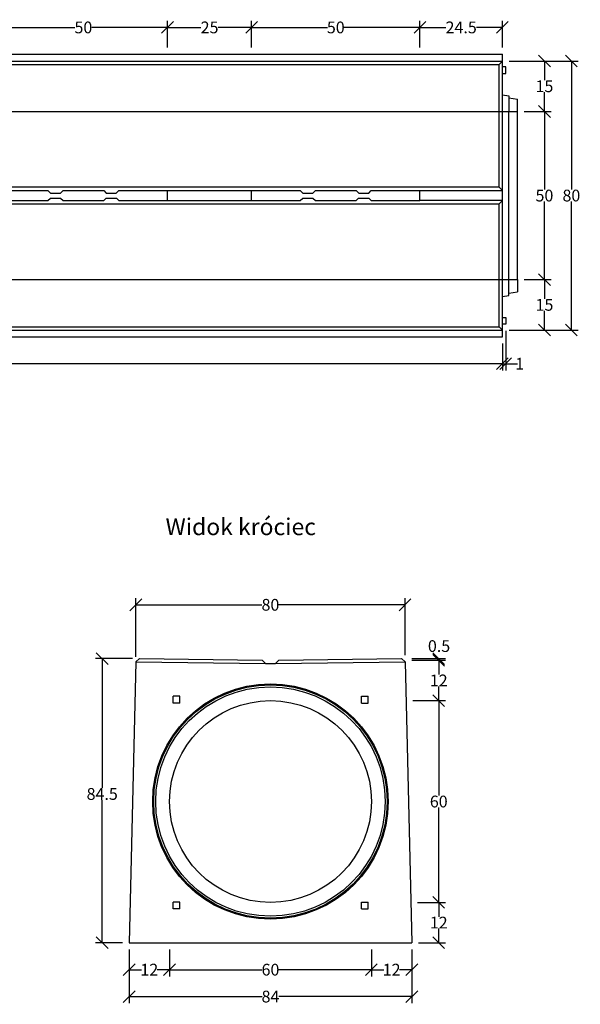
# Model space of a CAD drawing. Units: millimetres. Extents: x -4137 to 191, y 30364 to 33527.
# Drawn here: x -1475 to 191, y 30364 to 33292 of the extents above; entities that cross this region are included whole.
import ezdxf
from ezdxf.enums import TextEntityAlignment as Align

# ---------------------------------------------------------------- set-up
doc = ezdxf.new("R2010")
doc.units = ezdxf.units.MM
doc.linetypes.add('HIDDEN', pattern=[9.525, 6.35, -3.175])
for name, color, linetype in [('Bauteil', 7, 'Continuous'), ('Bemaßung', 7, 'Continuous'), ('Text', 7, 'Continuous')]:
    doc.layers.add(name, color=color, linetype=linetype)
doc.styles.add('Schlitzrinne Textstile', font='arial.ttf')
doc.dimstyles.new('Schlitzrinne Bemaßung', dxfattribs={"dimtxt": 35, "dimasz": 35, "dimexe": 20, "dimexo": 20, "dimgap": 0.09, "dimtad": 0, "dimtih": 1, "dimtoh": 1, "dimdec": 0, "dimlfac": 0.1, "dimzin": 0, "dimdsep": 46, "dimtxsty": 'Schlitzrinne Textstile', "dimblk": 'OBLIQUE', "dimblk1": 'OBLIQUE', "dimblk2": 'OBLIQUE', "dimcen": 0.09, "dimadec": 0, "dimazin": 0, "dimtfac": 1, "dimtdec": 4, "dimtofl": 0, "dimtmove": 0, "dimatfit": 3, "dimldrblk": 'OBLIQUE', "dimfxl": 1, "dimtolj": 1, "dimtzin": 0, "dimlwd": -1, "dimlwe": -1, "dimarcsym": 0})

# ---------------------------------------------------------------- blocks, each defined once
blk = doc.blocks.new('_Oblique')
at = {"color": 0, "linetype": 'ByBlock', "lineweight": -2}
blk.add_line((-0.5, -0.5), (0.5, 0.5), dxfattribs=at)
blk = doc.blocks.new('*D36')
at = {"layer": 'Bemaßung', "color": 0, "transparency": 16777216}
for p, q in [((24.6, 33019.1), (104.6, 33019.1)), ((84.6, 33019.1), (84.6, 32787)), ((84.6, 32519.1), (84.6, 32751.1)), ((24.6, 32519.1), (104.6, 32519.1))]:
    blk.add_line(p, q, dxfattribs=at)
at = {"layer": 'Defpoints', "color": 0, "transparency": 16777216}
for p in [(4.6, 33019.1), (4.6, 32519.1), (84.6, 32519.1)]:
    blk.add_point(p, dxfattribs=at)
at = {"layer": 'Bemaßung', "color": 0, "transparency": 16777216, "xscale": 35, "yscale": 35, "zscale": 35}
for p, rotation in [((84.6, 33019.1), 90), ((84.6, 32519.1), 270)]:
    blk.add_blockref('_Oblique', p, dxfattribs=dict(at, rotation=rotation))
at = {"layer": 'Bemaßung', "color": 0, "transparency": 16777216, "insert": (84.6, 32769.1), "char_height": 35, "attachment_point": 5, "style": 'Schlitzrinne Textstile'}
blk.add_mtext('\\A1;50', dxfattribs=at)
blk = doc.blocks.new('*D37')
at = {"layer": 'Bemaßung', "color": 0, "transparency": 16777216}
for p, q in [((-20.4, 33169.1), (104.6, 33169.1)), ((84.6, 33169.1), (84.6, 33112)), ((84.6, 33019.1), (84.6, 33076.1)), ((24.6, 33019.1), (104.6, 33019.1))]:
    blk.add_line(p, q, dxfattribs=at)
at = {"layer": 'Defpoints', "color": 0, "transparency": 16777216}
for p in [(-40.4, 33169.1), (4.6, 33019.1), (84.6, 33019.1)]:
    blk.add_point(p, dxfattribs=at)
at = {"layer": 'Bemaßung', "color": 0, "transparency": 16777216, "xscale": 35, "yscale": 35, "zscale": 35}
for p, rotation in [((84.6, 33169.1), 90), ((84.6, 33019.1), 270)]:
    blk.add_blockref('_Oblique', p, dxfattribs=dict(at, rotation=rotation))
at = {"layer": 'Bemaßung', "color": 0, "transparency": 16777216, "insert": (84.6, 33094.1), "char_height": 35, "attachment_point": 5, "style": 'Schlitzrinne Textstile'}
blk.add_mtext('\\A1;15', dxfattribs=at)
blk = doc.blocks.new('*D38')
at = {"layer": 'Bemaßung', "color": 0, "transparency": 16777216}
for p, q in [((24.6, 32519.1), (104.6, 32519.1)), ((84.6, 32519.1), (84.6, 32462)), ((84.6, 32369.1), (84.6, 32426.1)), ((-20.4, 32369.1), (104.6, 32369.1))]:
    blk.add_line(p, q, dxfattribs=at)
at = {"layer": 'Defpoints', "color": 0, "transparency": 16777216}
for p in [(4.6, 32519.1), (-40.4, 32369.1), (84.6, 32369.1)]:
    blk.add_point(p, dxfattribs=at)
at = {"layer": 'Bemaßung', "color": 0, "transparency": 16777216, "xscale": 35, "yscale": 35, "zscale": 35}
for p, rotation in [((84.6, 32519.1), 90), ((84.6, 32369.1), 270)]:
    blk.add_blockref('_Oblique', p, dxfattribs=dict(at, rotation=rotation))
at = {"layer": 'Bemaßung', "color": 0, "transparency": 16777216, "insert": (84.6, 32444.1), "char_height": 35, "attachment_point": 5, "style": 'Schlitzrinne Textstile'}
blk.add_mtext('\\A1;15', dxfattribs=at)
blk = doc.blocks.new('*D39')
at = {"layer": 'Bemaßung', "color": 0, "transparency": 16777216}
for p, q in [((-20.4, 33169.1), (184.6, 33169.1)), ((164.6, 33169.1), (164.6, 32787)), ((164.6, 32369.1), (164.6, 32751.1)), ((-20.4, 32369.1), (184.6, 32369.1))]:
    blk.add_line(p, q, dxfattribs=at)
at = {"layer": 'Defpoints', "color": 0, "transparency": 16777216}
for p in [(-40.4, 33169.1), (-40.4, 32369.1), (164.6, 32369.1)]:
    blk.add_point(p, dxfattribs=at)
at = {"layer": 'Bemaßung', "color": 0, "transparency": 16777216, "xscale": 35, "yscale": 35, "zscale": 35}
for p, rotation in [((164.6, 33169.1), 90), ((164.6, 32369.1), 270)]:
    blk.add_blockref('_Oblique', p, dxfattribs=dict(at, rotation=rotation))
at = {"layer": 'Bemaßung', "color": 0, "transparency": 16777216, "insert": (164.6, 32769.1), "char_height": 35, "attachment_point": 5, "style": 'Schlitzrinne Textstile'}
blk.add_mtext('\\A1;80', dxfattribs=at)
blk = doc.blocks.new('*D40')
at = {"layer": 'Bemaßung', "color": 0, "transparency": 16777216}
for p, q in [((-4030.4, 32329.1), (-4030.4, 32249.1)), ((-40.4, 32329.1), (-40.4, 32249.1)), ((-4030.4, 32269.1), (-2074.2, 32269.1)), ((-40.4, 32269.1), (-1996.6, 32269.1))]:
    blk.add_line(p, q, dxfattribs=at)
at = {"layer": 'Defpoints', "color": 0, "transparency": 16777216}
for p in [(-4030.4, 32349.1), (-40.4, 32349.1), (-40.4, 32269.1)]:
    blk.add_point(p, dxfattribs=at)
at = {"layer": 'Bemaßung', "color": 0, "transparency": 16777216, "xscale": 35, "yscale": 35, "zscale": 35, "rotation": 180}
blk.add_blockref('_Oblique', (-4030.4, 32269.1), dxfattribs=at)
at = {"layer": 'Bemaßung', "color": 0, "transparency": 16777216, "xscale": 35, "yscale": 35, "zscale": 35}
blk.add_blockref('_Oblique', (-40.4, 32269.1), dxfattribs=at)
at = {"layer": 'Bemaßung', "color": 0, "transparency": 16777216, "insert": (-2035.4, 32269.1), "char_height": 35, "attachment_point": 5, "style": 'Schlitzrinne Textstile'}
blk.add_mtext('\\A1;399', dxfattribs=at)
blk = doc.blocks.new('*D41')
at = {"layer": 'Bemaßung', "color": 0, "transparency": 16777216}
for p, q in [((-30.4, 32366.4), (-30.4, 32249.1)), ((-40.4, 32329.1), (-40.4, 32249.1)), ((-40.4, 32269.1), (-30.4, 32269.1)), ((-30.4, 32269.1), (4.6, 32269.1))]:
    blk.add_line(p, q, dxfattribs=at)
at = {"layer": 'Defpoints', "color": 0, "transparency": 16777216}
for p in [(-30.4, 32386.4), (-40.4, 32349.1), (-30.4, 32269.1)]:
    blk.add_point(p, dxfattribs=at)
at = {"layer": 'Bemaßung', "color": 0, "transparency": 16777216, "xscale": 35, "yscale": 35, "zscale": 35, "rotation": 180}
blk.add_blockref('_Oblique', (-40.4, 32269.1), dxfattribs=at)
at = {"layer": 'Bemaßung', "color": 0, "transparency": 16777216, "xscale": 35, "yscale": 35, "zscale": 35}
blk.add_blockref('_Oblique', (-30.4, 32269.1), dxfattribs=at)
at = {"layer": 'Bemaßung', "color": 0, "transparency": 16777216, "insert": (11.1, 32269.1), "char_height": 35, "attachment_point": 5, "style": 'Schlitzrinne Textstile'}
blk.add_mtext('\\A1;1', dxfattribs=at)
blk = doc.blocks.new('*D8')
at = {"layer": 'Bemaßung', "color": 0, "transparency": 16777216}
for p, q in [((-1535.4, 33209.1), (-1535.4, 33289.1)), ((-1535.4, 33269.1), (-1310.5, 33269.1)), ((-1035.4, 33269.1), (-1260.3, 33269.1)), ((-1035.4, 33209.1), (-1035.4, 33289.1))]:
    blk.add_line(p, q, dxfattribs=at)
at = {"layer": 'Defpoints', "color": 0, "transparency": 16777216}
for p in [(-1035.4, 33269.1), (-1535.4, 33189.1), (-1035.4, 33189.1)]:
    blk.add_point(p, dxfattribs=at)
at = {"layer": 'Bemaßung', "color": 0, "transparency": 16777216, "xscale": 35, "yscale": 35, "zscale": 35, "rotation": 180}
blk.add_blockref('_Oblique', (-1535.4, 33269.1), dxfattribs=at)
at = {"layer": 'Bemaßung', "color": 0, "transparency": 16777216, "xscale": 35, "yscale": 35, "zscale": 35}
blk.add_blockref('_Oblique', (-1035.4, 33269.1), dxfattribs=at)
at = {"layer": 'Bemaßung', "color": 0, "transparency": 16777216, "insert": (-1285.4, 33269.1), "char_height": 35, "attachment_point": 5, "style": 'Schlitzrinne Textstile'}
blk.add_mtext('\\A1;50', dxfattribs=at)
blk = doc.blocks.new('*D9')
at = {"layer": 'Bemaßung', "color": 0, "transparency": 16777216}
for p, q in [((-1035.4, 33209.1), (-1035.4, 33289.1)), ((-1035.4, 33269.1), (-936, 33269.1)), ((-785.4, 33269.1), (-884.8, 33269.1)), ((-785.4, 33209.1), (-785.4, 33289.1))]:
    blk.add_line(p, q, dxfattribs=at)
at = {"layer": 'Defpoints', "color": 0, "transparency": 16777216}
for p in [(-785.4, 33269.1), (-1035.4, 33189.1), (-785.4, 33189.1)]:
    blk.add_point(p, dxfattribs=at)
at = {"layer": 'Bemaßung', "color": 0, "transparency": 16777216, "xscale": 35, "yscale": 35, "zscale": 35, "rotation": 180}
blk.add_blockref('_Oblique', (-1035.4, 33269.1), dxfattribs=at)
at = {"layer": 'Bemaßung', "color": 0, "transparency": 16777216, "xscale": 35, "yscale": 35, "zscale": 35}
blk.add_blockref('_Oblique', (-785.4, 33269.1), dxfattribs=at)
at = {"layer": 'Bemaßung', "color": 0, "transparency": 16777216, "insert": (-910.4, 33269.1), "char_height": 35, "attachment_point": 5, "style": 'Schlitzrinne Textstile'}
blk.add_mtext('\\A1;25', dxfattribs=at)
blk = doc.blocks.new('*D10')
at = {"layer": 'Bemaßung', "color": 0, "transparency": 16777216}
for p, q in [((-785.4, 33209.1), (-785.4, 33289.1)), ((-785.4, 33269.1), (-560.5, 33269.1)), ((-285.4, 33269.1), (-510.3, 33269.1)), ((-285.4, 33209.1), (-285.4, 33289.1))]:
    blk.add_line(p, q, dxfattribs=at)
at = {"layer": 'Defpoints', "color": 0, "transparency": 16777216}
for p in [(-285.4, 33269.1), (-785.4, 33189.1), (-285.4, 33189.1)]:
    blk.add_point(p, dxfattribs=at)
at = {"layer": 'Bemaßung', "color": 0, "transparency": 16777216, "xscale": 35, "yscale": 35, "zscale": 35, "rotation": 180}
blk.add_blockref('_Oblique', (-785.4, 33269.1), dxfattribs=at)
at = {"layer": 'Bemaßung', "color": 0, "transparency": 16777216, "xscale": 35, "yscale": 35, "zscale": 35}
blk.add_blockref('_Oblique', (-285.4, 33269.1), dxfattribs=at)
at = {"layer": 'Bemaßung', "color": 0, "transparency": 16777216, "insert": (-535.4, 33269.1), "char_height": 35, "attachment_point": 5, "style": 'Schlitzrinne Textstile'}
blk.add_mtext('\\A1;50', dxfattribs=at)
blk = doc.blocks.new('*D43')
at = {"layer": 'Bemaßung', "color": 0, "transparency": 16777216}
for p, q in [((-285.4, 33209.1), (-285.4, 33289.1)), ((-285.4, 33269.1), (-208.9, 33269.1)), ((-40.4, 33269.1), (-116.9, 33269.1)), ((-40.4, 33209.1), (-40.4, 33289.1))]:
    blk.add_line(p, q, dxfattribs=at)
at = {"layer": 'Defpoints', "color": 0, "transparency": 16777216}
for p in [(-40.4, 33269.1), (-285.4, 33189.1), (-40.4, 33189.1)]:
    blk.add_point(p, dxfattribs=at)
at = {"layer": 'Bemaßung', "color": 0, "transparency": 16777216, "xscale": 35, "yscale": 35, "zscale": 35, "rotation": 180}
blk.add_blockref('_Oblique', (-285.4, 33269.1), dxfattribs=at)
at = {"layer": 'Bemaßung', "color": 0, "transparency": 16777216, "xscale": 35, "yscale": 35, "zscale": 35}
blk.add_blockref('_Oblique', (-40.4, 33269.1), dxfattribs=at)
at = {"layer": 'Bemaßung', "color": 0, "transparency": 16777216, "insert": (-162.9, 33269.1), "char_height": 35, "attachment_point": 5, "style": 'Schlitzrinne Textstile'}
blk.add_mtext('\\A1;24.5', dxfattribs=at)
blk = doc.blocks.new('*D25')
at = {"layer": 'Bemaßung', "color": 0, "transparency": 16777216}
for p, q in [((-1149.5, 30527.1), (-1149.5, 30447.1)), ((-1029.5, 30527.1), (-1029.5, 30447.1)), ((-1149.5, 30467.1), (-1112.9, 30467.1)), ((-1029.5, 30467.1), (-1066.2, 30467.1))]:
    blk.add_line(p, q, dxfattribs=at)
at = {"layer": 'Defpoints', "color": 0, "transparency": 16777216}
for p in [(-1149.5, 30547.1), (-1029.5, 30547.1), (-1029.5, 30467.1)]:
    blk.add_point(p, dxfattribs=at)
at = {"layer": 'Bemaßung', "color": 0, "transparency": 16777216, "xscale": 35, "yscale": 35, "zscale": 35, "rotation": 180}
blk.add_blockref('_Oblique', (-1149.5, 30467.1), dxfattribs=at)
at = {"layer": 'Bemaßung', "color": 0, "transparency": 16777216, "xscale": 35, "yscale": 35, "zscale": 35}
blk.add_blockref('_Oblique', (-1029.5, 30467.1), dxfattribs=at)
at = {"layer": 'Bemaßung', "color": 0, "transparency": 16777216, "insert": (-1089.5, 30467.1), "char_height": 35, "attachment_point": 5, "style": 'Schlitzrinne Textstile'}
blk.add_mtext('\\A1;12', dxfattribs=at)
blk = doc.blocks.new('*D26')
at = {"layer": 'Bemaßung', "color": 0, "transparency": 16777216}
for p, q in [((-1029.5, 30527.1), (-1029.5, 30447.1)), ((-429.5, 30527.1), (-429.5, 30447.1)), ((-1029.5, 30467.1), (-754.7, 30467.1)), ((-429.5, 30467.1), (-704.3, 30467.1))]:
    blk.add_line(p, q, dxfattribs=at)
at = {"layer": 'Defpoints', "color": 0, "transparency": 16777216}
for p in [(-1029.5, 30547.1), (-429.5, 30547.1), (-429.5, 30467.1)]:
    blk.add_point(p, dxfattribs=at)
at = {"layer": 'Bemaßung', "color": 0, "transparency": 16777216, "xscale": 35, "yscale": 35, "zscale": 35, "rotation": 180}
blk.add_blockref('_Oblique', (-1029.5, 30467.1), dxfattribs=at)
at = {"layer": 'Bemaßung', "color": 0, "transparency": 16777216, "xscale": 35, "yscale": 35, "zscale": 35}
blk.add_blockref('_Oblique', (-429.5, 30467.1), dxfattribs=at)
at = {"layer": 'Bemaßung', "color": 0, "transparency": 16777216, "insert": (-729.5, 30467.1), "char_height": 35, "attachment_point": 5, "style": 'Schlitzrinne Textstile'}
blk.add_mtext('\\A1;60', dxfattribs=at)
blk = doc.blocks.new('*D27')
at = {"layer": 'Bemaßung', "color": 0, "transparency": 16777216}
for p, q in [((-429.5, 30527.1), (-429.5, 30447.1)), ((-309.5, 30527.1), (-309.5, 30447.1)), ((-429.5, 30467.1), (-392.9, 30467.1)), ((-309.5, 30467.1), (-346.2, 30467.1))]:
    blk.add_line(p, q, dxfattribs=at)
at = {"layer": 'Defpoints', "color": 0, "transparency": 16777216}
for p in [(-429.5, 30547.1), (-309.5, 30547.1), (-309.5, 30467.1)]:
    blk.add_point(p, dxfattribs=at)
at = {"layer": 'Bemaßung', "color": 0, "transparency": 16777216, "xscale": 35, "yscale": 35, "zscale": 35, "rotation": 180}
blk.add_blockref('_Oblique', (-429.5, 30467.1), dxfattribs=at)
at = {"layer": 'Bemaßung', "color": 0, "transparency": 16777216, "xscale": 35, "yscale": 35, "zscale": 35}
blk.add_blockref('_Oblique', (-309.5, 30467.1), dxfattribs=at)
at = {"layer": 'Bemaßung', "color": 0, "transparency": 16777216, "insert": (-369.5, 30467.1), "char_height": 35, "attachment_point": 5, "style": 'Schlitzrinne Textstile'}
blk.add_mtext('\\A1;12', dxfattribs=at)
blk = doc.blocks.new('*D50')
at = {"layer": 'Bemaßung', "color": 0, "transparency": 16777216}
for p, q in [((-1139.2, 31392.1), (-1249.5, 31392.1)), ((-1229.5, 31392.1), (-1229.5, 31007.5)), ((-1229.5, 30547.1), (-1229.5, 30971.6)), ((-1169.5, 30547.1), (-1249.5, 30547.1))]:
    blk.add_line(p, q, dxfattribs=at)
at = {"layer": 'Defpoints', "color": 0, "transparency": 16777216}
for p in [(-1119.2, 31392.1), (-1229.5, 30547.1), (-1149.5, 30547.1)]:
    blk.add_point(p, dxfattribs=at)
at = {"layer": 'Bemaßung', "color": 0, "transparency": 16777216, "xscale": 35, "yscale": 35, "zscale": 35}
for p, rotation in [((-1229.5, 31392.1), 90), ((-1229.5, 30547.1), 270)]:
    blk.add_blockref('_Oblique', p, dxfattribs=dict(at, rotation=rotation))
at = {"layer": 'Bemaßung', "color": 0, "transparency": 16777216, "insert": (-1229.5, 30989.6), "char_height": 35, "attachment_point": 5, "style": 'Schlitzrinne Textstile'}
blk.add_mtext('\\A1;84.5', dxfattribs=at)
blk = doc.blocks.new('*D28')
at = {"layer": 'Bemaßung', "color": 0, "transparency": 16777216}
for p, q in [((-309.7, 31387.1), (-209.5, 31387.1)), ((-229.5, 31387.1), (-229.5, 31344.7)), ((-229.5, 31267.1), (-229.5, 31309.4)), ((-305.1, 31267.1), (-209.5, 31267.1))]:
    blk.add_line(p, q, dxfattribs=at)
at = {"layer": 'Defpoints', "color": 0, "transparency": 16777216}
for p in [(-329.7, 31387.1), (-325.1, 31267.1), (-229.5, 31267.1)]:
    blk.add_point(p, dxfattribs=at)
at = {"layer": 'Bemaßung', "color": 0, "transparency": 16777216, "xscale": 35, "yscale": 35, "zscale": 35}
for p, rotation in [((-229.5, 31387.1), 90), ((-229.5, 31267.1), 270)]:
    blk.add_blockref('_Oblique', p, dxfattribs=dict(at, rotation=rotation))
at = {"layer": 'Bemaßung', "color": 0, "transparency": 16777216, "insert": (-229.5, 31327.1), "char_height": 35, "attachment_point": 5, "style": 'Schlitzrinne Textstile'}
blk.add_mtext('\\A1;12', dxfattribs=at)
blk = doc.blocks.new('*D29')
at = {"layer": 'Bemaßung', "color": 0, "transparency": 16777216}
for p, q in [((-306.9, 31267.1), (-209.5, 31267.1)), ((-229.5, 31267.1), (-229.5, 30985)), ((-229.5, 30667.1), (-229.5, 30949.1)), ((-292.4, 30667.1), (-209.5, 30667.1))]:
    blk.add_line(p, q, dxfattribs=at)
at = {"layer": 'Defpoints', "color": 0, "transparency": 16777216}
for p in [(-326.9, 31267.1), (-312.4, 30667.1), (-229.5, 30667.1)]:
    blk.add_point(p, dxfattribs=at)
at = {"layer": 'Bemaßung', "color": 0, "transparency": 16777216, "xscale": 35, "yscale": 35, "zscale": 35}
for p, rotation in [((-229.5, 31267.1), 90), ((-229.5, 30667.1), 270)]:
    blk.add_blockref('_Oblique', p, dxfattribs=dict(at, rotation=rotation))
at = {"layer": 'Bemaßung', "color": 0, "transparency": 16777216, "insert": (-229.5, 30967.1), "char_height": 35, "attachment_point": 5, "style": 'Schlitzrinne Textstile'}
blk.add_mtext('\\A1;60', dxfattribs=at)
blk = doc.blocks.new('*D51')
at = {"layer": 'Bemaßung', "color": 0, "transparency": 16777216}
for p, q in [((-292.4, 30667.1), (-209.5, 30667.1)), ((-229.5, 30667.1), (-229.5, 30624.7)), ((-229.5, 30547.1), (-229.5, 30589.4)), ((-289.5, 30547.1), (-209.5, 30547.1))]:
    blk.add_line(p, q, dxfattribs=at)
at = {"layer": 'Defpoints', "color": 0, "transparency": 16777216}
for p in [(-312.4, 30667.1), (-309.5, 30547.1), (-229.5, 30547.1)]:
    blk.add_point(p, dxfattribs=at)
at = {"layer": 'Bemaßung', "color": 0, "transparency": 16777216, "xscale": 35, "yscale": 35, "zscale": 35}
for p, rotation in [((-229.5, 30667.1), 90), ((-229.5, 30547.1), 270)]:
    blk.add_blockref('_Oblique', p, dxfattribs=dict(at, rotation=rotation))
at = {"layer": 'Bemaßung', "color": 0, "transparency": 16777216, "insert": (-229.5, 30607.1), "char_height": 35, "attachment_point": 5, "style": 'Schlitzrinne Textstile'}
blk.add_mtext('\\A1;12', dxfattribs=at)
blk = doc.blocks.new('*D30')
at = {"layer": 'Bemaßung', "color": 0, "transparency": 16777216}
for p, q in [((-1129.5, 31397.1), (-1129.5, 31572.1)), ((-329.7, 31402.1), (-329.7, 31572.1)), ((-1129.5, 31552.1), (-754.7, 31552.1)), ((-329.7, 31552.1), (-704.5, 31552.1))]:
    blk.add_line(p, q, dxfattribs=at)
at = {"layer": 'Defpoints', "color": 0, "transparency": 16777216}
for p in [(-329.7, 31552.1), (-1129.5, 31377.1), (-329.7, 31382.1)]:
    blk.add_point(p, dxfattribs=at)
at = {"layer": 'Bemaßung', "color": 0, "transparency": 16777216, "xscale": 35, "yscale": 35, "zscale": 35, "rotation": 180}
blk.add_blockref('_Oblique', (-1129.5, 31552.1), dxfattribs=at)
at = {"layer": 'Bemaßung', "color": 0, "transparency": 16777216, "xscale": 35, "yscale": 35, "zscale": 35}
blk.add_blockref('_Oblique', (-329.7, 31552.1), dxfattribs=at)
at = {"layer": 'Bemaßung', "color": 0, "transparency": 16777216, "insert": (-729.6, 31552.1), "char_height": 35, "attachment_point": 5, "style": 'Schlitzrinne Textstile'}
blk.add_mtext('\\A1;80', dxfattribs=at)
blk = doc.blocks.new('*D31')
at = {"layer": 'Bemaßung', "color": 0, "linetype": 'Continuous', "transparency": 16777216}
for p, q in [((-309.7, 31392.1), (-209.5, 31392.1)), ((-229.5, 31387.1), (-229.5, 31392.1)), ((-309.7, 31387.1), (-209.5, 31387.1))]:
    blk.add_line(p, q, dxfattribs=at)
at = {"layer": 'Defpoints', "color": 0, "linetype": 'Continuous', "transparency": 16777216}
for p in [(-329.7, 31392.1), (-229.5, 31392.1), (-329.7, 31387.1)]:
    blk.add_point(p, dxfattribs=at)
at = {"layer": 'Bemaßung', "color": 0, "linetype": 'Continuous', "transparency": 16777216, "xscale": 35, "yscale": 35, "zscale": 35}
for p, rotation in [((-229.5, 31392.1), 90), ((-229.5, 31387.1), 270)]:
    blk.add_blockref('_Oblique', p, dxfattribs=dict(at, rotation=rotation))
at = {"layer": 'Bemaßung', "color": 0, "linetype": 'Continuous', "transparency": 16777216, "insert": (-228.6, 31429.4), "char_height": 35, "attachment_point": 5, "style": 'Schlitzrinne Textstile'}
blk.add_mtext('\\A1;0.5', dxfattribs=at)
blk = doc.blocks.new('*D32')
at = {"layer": 'Bauteil', "color": 0, "linetype": 'Continuous', "transparency": 16777216}
for p, q in [((-1149.5, 30527.1), (-1149.5, 30367.1)), ((-309.5, 30527.1), (-309.5, 30367.1)), ((-1149.5, 30387.1), (-754.6, 30387.1)), ((-309.5, 30387.1), (-704.4, 30387.1))]:
    blk.add_line(p, q, dxfattribs=at)
at = {"layer": 'Defpoints', "color": 0, "linetype": 'Continuous', "transparency": 16777216}
for p in [(-1149.5, 30547.1), (-309.5, 30547.1), (-309.5, 30387.1)]:
    blk.add_point(p, dxfattribs=at)
at = {"layer": 'Bauteil', "color": 0, "linetype": 'Continuous', "transparency": 16777216, "xscale": 35, "yscale": 35, "zscale": 35, "rotation": 180}
blk.add_blockref('_Oblique', (-1149.5, 30387.1), dxfattribs=at)
at = {"layer": 'Bauteil', "color": 0, "linetype": 'Continuous', "transparency": 16777216, "xscale": 35, "yscale": 35, "zscale": 35}
blk.add_blockref('_Oblique', (-309.5, 30387.1), dxfattribs=at)
at = {"layer": 'Bauteil', "color": 0, "linetype": 'Continuous', "transparency": 16777216, "insert": (-729.5, 30387.1), "char_height": 35, "attachment_point": 5, "style": 'Schlitzrinne Textstile'}
blk.add_mtext('\\A1;84', dxfattribs=at)

msp = doc.modelspace()

# ---------------------------------------------------------------- linework, layer by layer
at = {"layer": 'Bauteil', "color": 7}
for p, q in [((-4030.4, 33189.09), (-40.4, 33189.09)), ((-40.4, 32349.09), (-40.4, 33189.09)), ((-40.39, 33069.09), (-21.4, 33066.09)), ((-21.4, 33059.4), (4.6, 33055.29)), ((-285.4, 32784.09), (-40.4, 32784.09)), ((-40.4, 32754.09), (-285.4, 32754.09)), ((-40.39, 32469.09), (-21.4, 32472.09)), ((-21.4, 32478.78), (4.6, 32482.88)), ((-4030.4, 32349.09), (-40.4, 32349.09)), ((-1129.41, 31382.09), (-1119.16, 31392.08)), ((-1119.16, 31392.08), (-754.54, 31387.08)), ((-704.54, 31387.08), (-339.92, 31392.08)), ((-339.92, 31392.08), (-329.66, 31382.09)), ((-1129.41, 31382.09), (-1149.54, 30547.08)), ((-754.54, 31387.08), (-744.54, 31377.08)), ((-744.54, 31377.08), (-714.54, 31377.08)), ((-714.54, 31377.08), (-704.54, 31387.08)), ((-329.66, 31382.09), (-309.54, 30547.08)), ((-1149.54, 30547.08), (-309.54, 30547.08)), ((-1149.04, 30547.08), (-310.04, 30547.08)), ((-1149.04, 30547.08), (-309.04, 30547.08))]:
    msp.add_line(p, q, dxfattribs=at)
at = {"layer": 'Bauteil', "color": 7, "linetype": 'Continuous'}
for p, q in [((-4030.4, 33169.09), (-40.4, 33169.09)), ((-4020.4, 33159.09), (-50.4, 33159.09)), ((-50.4, 33159.09), (-40.4, 33169.09)), ((-50.4, 32794.09), (-50.4, 33159.09)), ((-30.4, 33151.74), (-40.4, 33151.74)), ((-30.4, 33131.74), (-30.4, 33151.74)), ((-40.4, 33131.74), (-30.4, 33131.74)), ((-21.4, 33066.09), (-21.4, 33019.09)), ((4.6, 33019.09), (4.6, 33055.29)), ((-21.4, 32519.09), (-21.4, 33019.09)), ((4.6, 32519.09), (4.6, 33019.09)), ((-50.4, 32794.09), (-4020.4, 32794.09)), ((-50.4, 32794.09), (-40.4, 32784.09)), ((-4020.4, 32744.09), (-50.4, 32744.09)), ((-50.4, 32744.09), (-40.4, 32754.09)), ((-50.4, 32379.09), (-50.4, 32744.09)), ((-21.4, 32472.09), (-21.4, 32519.09)), ((4.6, 32519.09), (4.6, 32482.88)), ((-40.4, 32406.44), (-30.4, 32406.44)), ((-30.4, 32386.44), (-40.4, 32386.44)), ((-30.4, 32406.44), (-30.4, 32386.44)), ((-4030.4, 32369.09), (-40.4, 32369.09)), ((-4020.4, 32379.09), (-50.4, 32379.09)), ((-50.4, 32379.09), (-40.4, 32369.09)), ((-1129.41, 31382.09), (-744.54, 31377.08)), ((-714.54, 31377.08), (-329.66, 31382.09))]:
    msp.add_line(p, q, dxfattribs=at)
at = {"layer": 'Bauteil', "color": 7, "linetype": 'HIDDEN', "ltscale": 0.25}
for p, q in [((-3985.4, 33019.09), (4.6, 33019.09)), ((-3985.4, 32519.09), (4.6, 32519.09))]:
    msp.add_line(p, q, dxfattribs=at)
at = {"layer": 'Bauteil'}
for p, q in [((-1535.4, 32784.09), (-1390.9, 32784.09)), ((-1345.9, 32784.09), (-1224.9, 32784.09)), ((-1179.9, 32784.09), (-1035.4, 32784.09)), ((-1035.4, 32754.09), (-1035.4, 32784.09)), ((-1035.4, 32784.09), (-785.4, 32784.09)), ((-785.4, 32754.09), (-785.4, 32784.09)), ((-785.4, 32784.09), (-640.9, 32784.09)), ((-595.9, 32784.09), (-474.9, 32784.09)), ((-429.9, 32784.09), (-285.4, 32784.09)), ((-285.4, 32754.09), (-285.4, 32784.09)), ((-1535.4, 32754.09), (-1390.9, 32754.09)), ((-1345.9, 32754.09), (-1224.9, 32754.09)), ((-1179.9, 32754.09), (-1035.4, 32754.09)), ((-1035.4, 32754.09), (-785.4, 32754.09)), ((-785.4, 32754.09), (-640.9, 32754.09)), ((-595.9, 32754.09), (-474.9, 32754.09)), ((-429.9, 32754.09), (-285.4, 32754.09))]:
    msp.add_line(p, q, dxfattribs=at)
at = {"layer": 'Bauteil', "linetype": 'Continuous'}
for p, q in [((-1390.9, 32784.09), (-1383.29, 32776.59)), ((-1383.29, 32776.59), (-1353.61, 32776.59)), ((-1353.61, 32776.59), (-1345.9, 32784.09)), ((-1224.9, 32784.09), (-1217.29, 32776.59)), ((-1217.29, 32776.59), (-1187.61, 32776.59)), ((-1187.61, 32776.59), (-1179.9, 32784.09)), ((-640.9, 32784.09), (-633.29, 32776.59)), ((-633.29, 32776.59), (-603.61, 32776.59)), ((-603.61, 32776.59), (-595.9, 32784.09)), ((-474.9, 32784.09), (-467.29, 32776.59)), ((-467.29, 32776.59), (-437.61, 32776.59)), ((-437.61, 32776.59), (-429.9, 32784.09)), ((-1390.9, 32754.09), (-1383.45, 32761.59)), ((-1383.45, 32761.59), (-1353.45, 32761.59)), ((-1353.45, 32761.59), (-1345.9, 32754.09)), ((-1224.9, 32754.09), (-1217.45, 32761.59)), ((-1217.45, 32761.59), (-1187.45, 32761.59)), ((-1187.45, 32761.59), (-1179.9, 32754.09)), ((-640.9, 32754.09), (-633.45, 32761.59)), ((-633.45, 32761.59), (-603.45, 32761.59)), ((-603.45, 32761.59), (-595.9, 32754.09)), ((-474.9, 32754.09), (-467.45, 32761.59)), ((-467.45, 32761.59), (-437.45, 32761.59)), ((-437.45, 32761.59), (-429.9, 32754.09))]:
    msp.add_line(p, q, dxfattribs=at)
at = {"layer": 'Bauteil', "color": 7, "linetype": 'ByBlock'}
for p, q in [((-1018.74, 31260.1), (-1018.74, 31280.1)), ((-998.74, 31280.1), (-1018.74, 31280.1)), ((-998.74, 31260.1), (-998.74, 31280.1)), ((-458.92, 31260.1), (-458.92, 31280.1)), ((-458.92, 31280.1), (-438.92, 31280.1)), ((-438.92, 31260.1), (-438.92, 31280.1)), ((-998.74, 31260.1), (-1018.74, 31260.1)), ((-458.92, 31260.1), (-438.92, 31260.1)), ((-1018.74, 30647.59), (-1018.74, 30667.59)), ((-998.74, 30667.59), (-1018.74, 30667.59)), ((-998.74, 30647.59), (-998.74, 30667.59)), ((-458.92, 30647.59), (-458.92, 30667.59)), ((-458.92, 30667.59), (-438.92, 30667.59)), ((-438.92, 30647.59), (-438.92, 30667.59)), ((-998.74, 30647.59), (-1018.74, 30647.59)), ((-458.92, 30647.59), (-438.92, 30647.59))]:
    msp.add_line(p, q, dxfattribs=at)
at = {"layer": 'Bauteil', "linetype": 'ByBlock'}
for radius in [350, 350, 347, 341]:
    msp.add_circle((-729.54, 30967.08), radius, dxfattribs=at)
at = {"layer": 'Bauteil', "color": 7}
msp.add_circle((-729.54, 30967.08), 300, dxfattribs=at)

# ---------------------------------------------------------------- texts
at = {"layer": 'Text', "style": 'Schlitzrinne Textstile'}
msp.add_text('Widok króciec', height=50, dxfattribs=at).set_placement((-817.78, 31777.75), align=Align.MIDDLE)

# ---------------------------------------------------------------- dimensions: what is measured, and where the dimension line sits
at = {"layer": 'Bauteil', "color": 7, "linetype": 'Continuous'}
dim = msp.add_linear_dim(base=(-309.54, 30387.08), p1=(-1149.54, 30547.08), p2=(-309.54, 30547.08), dimstyle='Schlitzrinne Bemaßung', dxfattribs=at)
dim.commit()
dim.dimension.update_dxf_attribs({"geometry": '*D32', "text_midpoint": (-729.54, 30387.08)})
at = {"layer": 'Bemaßung', "color": 7}
for base, p1, p2, override, picture, middle in [((-1035.4, 33269.09), (-1535.4, 33189.09), (-1035.4, 33189.09), {"dimlfac": 0.1}, '*D8', (-1285.4, 33269.09)), ((-785.4, 33269.09), (-1035.4, 33189.09), (-785.4, 33189.09), {"dimlfac": 0.1}, '*D9', (-910.4, 33269.09)), ((-285.4, 33269.09), (-785.4, 33189.09), (-285.4, 33189.09), {"dimlfac": 0.1}, '*D10', (-535.4, 33269.09)), ((-40.4, 33269.09), (-285.4, 33189.09), (-40.4, 33189.09), {"dimdec": 1, "dimlfac": 0.1}, '*D43', (-162.9, 33269.09)), ((-30.4, 32269.09), (-40.4, 32349.09), (-30.4, 32386.44), {"dimlfac": 0.1}, '*D41', (11.14, 32269.09)), ((-40.4, 32269.09), (-4030.4, 32349.09), (-40.4, 32349.09), {"dimlfac": 0.1}, '*D40', (-2035.4, 32269.09)), ((-1029.54, 30467.08), (-1149.54, 30547.08), (-1029.54, 30547.08), {"dimlfac": 0.1}, '*D25', (-1089.54, 30467.08)), ((-429.54, 30467.08), (-1029.54, 30547.08), (-429.54, 30547.08), {"dimlfac": 0.1}, '*D26', (-729.54, 30467.08)), ((-309.54, 30467.08), (-429.54, 30547.08), (-309.54, 30547.08), {"dimlfac": 0.1}, '*D27', (-369.54, 30467.08))]:
    dim = msp.add_linear_dim(base=base, p1=p1, p2=p2, dimstyle='Schlitzrinne Bemaßung', override=override, dxfattribs=at)
    dim.commit()
    dim.dimension.update_dxf_attribs({"geometry": picture, "text_midpoint": middle})
for base, p1, p2, picture, middle in [((84.6, 33019.09), (-40.4, 33169.09), (4.6, 33019.09), '*D37', (84.6, 33094.09)), ((84.6, 32519.09), (4.6, 33019.09), (4.6, 32519.09), '*D36', (84.6, 32769.09)), ((84.6, 32369.09), (4.6, 32519.09), (-40.4, 32369.09), '*D38', (84.6, 32444.09)), ((-229.54, 31267.09), (-329.66, 31387.08), (-325.07, 31267.09), '*D28', (-229.54, 31327.09)), ((-229.54, 30667.08), (-326.89, 31267.08), (-312.43, 30667.08), '*D29', (-229.54, 30967.08)), ((-229.54, 30547.08), (-312.43, 30667.08), (-309.54, 30547.08), '*D51', (-229.54, 30607.08))]:
    dim = msp.add_linear_dim(base=base, p1=p1, p2=p2, angle=90, dimstyle='Schlitzrinne Bemaßung', override={"dimlfac": 0.1}, dxfattribs=at)
    dim.commit()
    dim.dimension.update_dxf_attribs({"geometry": picture, "text_midpoint": middle})
for base, p1, p2, override, picture, middle in [((164.6, 32369.09), (-40.4, 33169.09), (-40.4, 32369.09), {"dimlfac": 0.1}, '*D39', (164.6, 32769.09)), ((-1229.54, 30547.08), (-1119.16, 31392.08), (-1149.54, 30547.08), {"dimdec": 1, "dimlfac": 0.1}, '*D50', (-1229.54, 30989.58))]:
    dim = msp.add_linear_dim(base=base, p1=p1, p2=p2, angle=90, dimstyle='Schlitzrinne Bemaßung', override=override, dxfattribs=at)
    dim.commit()
    dim.dimension.update_dxf_attribs({"geometry": picture, "text_midpoint": middle, "dimtype": 160})
dim = msp.add_linear_dim(base=(-329.66, 31552.08), p1=(-1129.54, 31377.08), p2=(-329.66, 31382.09), dimstyle='Schlitzrinne Bemaßung', override={"dimlfac": 0.1}, dxfattribs=at)
dim.commit()
dim.dimension.update_dxf_attribs({"geometry": '*D30', "text_midpoint": (-729.6, 31552.08), "dimtype": 160})
at = {"layer": 'Bemaßung', "color": 7, "linetype": 'Continuous'}
dim = msp.add_linear_dim(base=(-229.54, 31392.08), p1=(-329.66, 31387.08), p2=(-329.66, 31392.08), angle=90, dimstyle='Schlitzrinne Bemaßung', override={"dimdec": 1, "dimlfac": 0.1, "dimtmove": 2}, dxfattribs=at)
dim.commit()
dim.dimension.update_dxf_attribs({"geometry": '*D31', "text_midpoint": (-228.57, 31429.4), "dimtype": 160})

doc.saveas('drawing.dxf')
